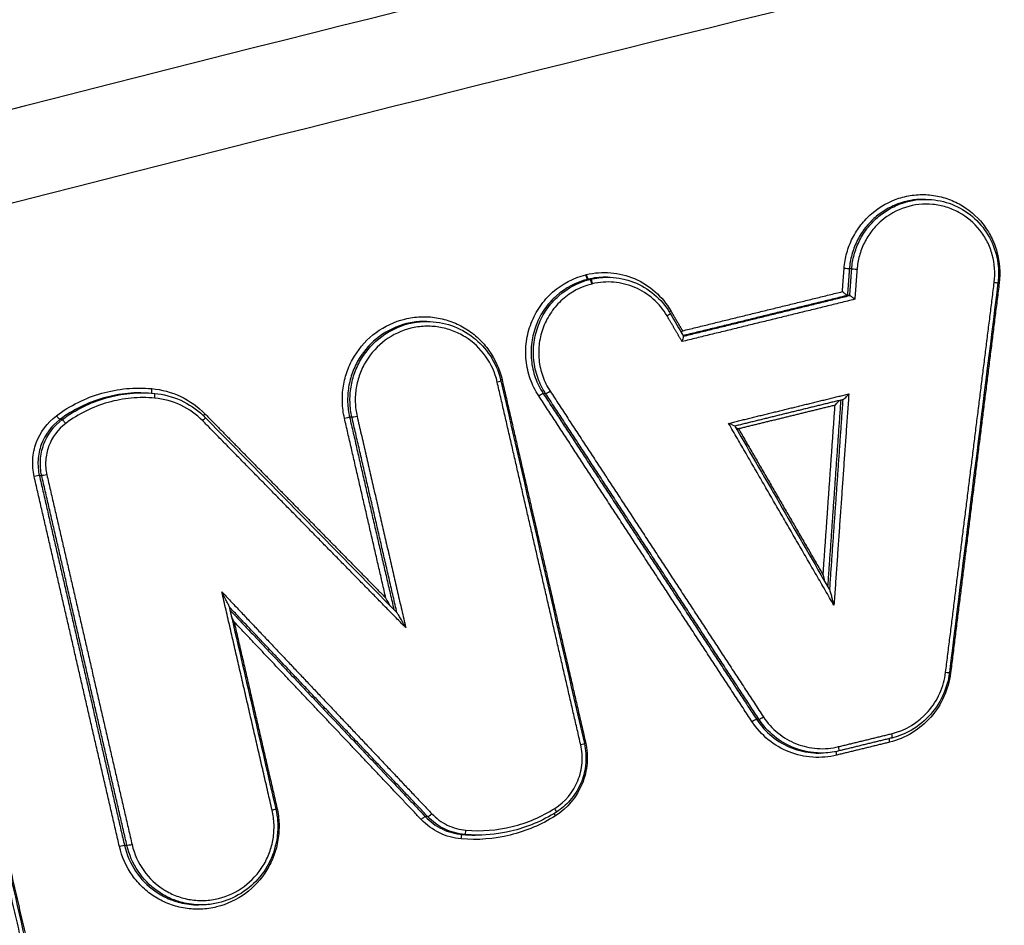
# Model space of a CAD drawing. Units: millimetres. Extents: x -6332 to 6331, y -5079 to 5084.
# Drawn here: x 34 to 55, y 2351 to 2371 of the extents above; entities that cross this region are included whole.
import ezdxf

# ---------------------------------------------------------------- set-up
doc = ezdxf.new("R2010")
doc.units = ezdxf.units.MM
doc.header["$LTSCALE"] = 20
doc.linetypes.add('HIDDEN', pattern=[9.525, 6.35, -3.175])
doc.layers.add('2d', color=230, linetype='Continuous')
doc.layers.add('ASTMF3101-TrainingEnvelope_Hatch', color=222, linetype='HIDDEN')

msp = doc.modelspace()

# ---------------------------------------------------------------- hatches: boundary and pattern name
at = {"layer": 'ASTMF3101-TrainingEnvelope_Hatch'}
h = msp.add_hatch(dxfattribs=at)
h.set_pattern_fill('ANSI31', color=256, scale=100, angle=-90)
h.set_pattern_definition([(315, (-34.05, 2239.47), (224.51, 224.51), [])])
h.paths.add_polyline_path([(25.809, 1511.739, 0.323278), (111.237, 1573.419), (393.688, 1573.419, 0.414214), (483.688, 1663.419), (483.688, 2817.635, 0.414214), (393.688, 2907.635), (115.698, 2907.635, 0.16524), (94.368, 2961.469), (165.953, 2961.469, 0.414214), (215.953, 3011.469), (215.953, 3178.476), (215.953, 3281.1), (215.953, 3397.469, 0.414214), (165.953, 3447.469), (80.616, 3447.469), (-448.71, 3447.469), (-534.047, 3447.469, 0.414214), (-584.047, 3397.469), (-584.047, 3178.476), (-584.047, 3011.469, 0.09399), (-580.575, 2993.162), (-644.009, 2993.162, 0.414214), (-734.009, 2903.162), (-734.009, 1601.739, 0.414214), (-644.009, 1511.739)])

# ---------------------------------------------------------------- linework, layer by layer
at = {"layer": '2d'}
for p, q in [((53.509, 2366.669), (53.458, 2366.669)), ((51.887, 2365.141), (51.835, 2365.141)), ((46.137, 2364.912), (46.086, 2364.912)), ((46.149, 2364.915), (46.099, 2364.915)), ((46.522, 2364.959), (46.472, 2364.959)), ((51.843, 2364.558), (51.793, 2364.558)), ((42.559, 2363.988), (42.508, 2363.988)), ((36.275, 2362.421), (36.26, 2362.421)), ((45.165, 2362.406), (45.112, 2362.406)), ((40.912, 2361.884), (40.86, 2361.884)), ((34.549, 2361.834), (34.498, 2361.834)), ((34.099, 2360.602), (34.047, 2360.602)), ((49.849, 2355.254), (49.796, 2355.254)), ((51.217, 2354.512), (51.164, 2354.512)), ((42.574, 2353.118), (42.521, 2353.118)), ((43.389, 2352.723), (43.336, 2352.723)), ((43.649, 2352.711), (43.615, 2352.711)), ((35.97, 2352.482), (35.917, 2352.482)), ((37.592, 2351.178), (37.539, 2351.178))]:
    msp.add_line(p, q, dxfattribs=at)
for centre, major_axis, ratio, start_param, end_param in [((51.737, 2365.147), (0.0997, -0.0074), 0.033223, 0.17423, 1.748104), ((46.063, 2365.009), (0.0238, -0.0971), 0.158225, 4.626717, 6.241854), ((46.076, 2365.012), (0.0238, -0.0971), 0.158225, 4.626701, 6.24194), ((55, 2364.849), (0.0992, -0.0124), 0.024107, -1.392061, 0), ((47.932, 2364.216), (0.0863, 0.0504), 0.127695, 1.698049, 2.140279), ((44.225, 2362.707), (0.0975, 0.0224), 0.083621, 1.730489, 2.057623), ((36.566, 2362.31), (0.0091, 0.0996), 0.176888, 4.683644, 6.283185), ((45.246, 2362.462), (0.0837, 0.0548), 0.133423, 3.287488, 4.833313), ((37.618, 2361.81), (0.0714, 0.0701), 0.153937, -1.478033, 0), ((34.607, 2361.753), (0.0598, -0.0802), 0.113566, 1.430967, 3.037539), ((33.951, 2360.579), (0.0975, 0.0224), 0.082882, 0.170201, 1.73066), ((53.932, 2356.29), (0.0992, -0.0124), 0.02106, -1.392441, 0), ((49.93, 2355.31), (0.0836, 0.0548), 0.131303, 3.287446, 4.834724), ((46.058, 2354.744), (0.0974, 0.0225), 0.080854, 1.73113, 2.055971), ((52.734, 2354.745), (0.0238, -0.0971), 0.159092, 3.653464, 4.630335), ((51.583, 2354.656), (0.0238, -0.0971), 0.159099, -0.041293, 1.488769), ((45.348, 2353.3), (0.0535, -0.0845), 0.12544, 0, 1.442626), ((42.645, 2353.187), (0.0726, 0.0687), 0.150027, 3.26809, 4.810109), ((43.398, 2352.823), (0.0087, 0.0996), 0.176498, 3.156766, 4.686478), ((35.822, 2352.458), (0.0974, 0.0225), 0.080059, 0.170161, 1.731314)]:
    msp.add_ellipse(centre, major_axis=major_axis, ratio=ratio, start_param=start_param, end_param=end_param, dxfattribs=at)
at = {"layer": '2d', "extrusion": (0, 0, -1)}
for centre, major_axis, ratio, start_param, end_param in [((51.986, 2365.134), (0.0997, -0.0074), 0.033223, 1.393488, 2.967363), ((46.16, 2364.815), (0.0242, -0.097), 0.157903, 3.183516, 4.798649), ((46.173, 2364.818), (0.0238, -0.0971), 0.15824, 3.182838, 4.798014), ((55.143, 2364.825), (0.0992, -0.0124), 0.024094, 4.244828, 4.533656), ((47.815, 2364.113), (0.0863, 0.0504), 0.127668, 0, 1.443527), ((36.533, 2362.509), (0.0091, 0.0996), 0.176894, 3.428477, 4.741202), ((44.085, 2362.66), (0.0975, 0.0224), 0.08361, 0, 1.411101), ((45.03, 2362.35), (0.0837, 0.0548), 0.133386, 4.59144, 6.137291), ((34.44, 2361.914), (0.0598, -0.0802), 0.113535, 0.104053, 1.710669), ((37.706, 2361.952), (0.0714, 0.0701), 0.15397, 4.03412, 4.619658), ((40.764, 2361.86), (0.0975, 0.0224), 0.083327, 4.552628, 6.112978), ((41.008, 2361.907), (0.0975, 0.0224), 0.083348, 1.41104, 2.971385), ((34.195, 2360.626), (0.0975, 0.0224), 0.082903, 1.410937, 2.971391), ((49.714, 2355.199), (0.0836, 0.0548), 0.131267, 4.59003, 6.137333), ((52.741, 2354.939), (0.0238, -0.0971), 0.159075, -1.488669, 0), ((52.741, 2354.939), (0.0238, -0.0971), 0.159075, 0, 0.041293), ((45.918, 2354.697), (0.0974, 0.0225), 0.080842, 0, 1.41046), ((51.576, 2354.461), (0.0238, -0.0971), 0.159116, 1.65275, 2.653123), ((39.142, 2353.258), (0.0974, 0.0225), 0.080342, 0, 1.410344), ((39.282, 2353.305), (0.0974, 0.0225), 0.080354, 4.227235, 4.55194), ((42.45, 2353.048), (0.0726, 0.0687), 0.149988, 4.614632, 6.156688), ((45.399, 2353.131), (0.0535, -0.0845), 0.125474, 1.698911, 2.361028), ((43.327, 2352.624), (0.0087, 0.0996), 0.176492, -1.544962, -0.015174), ((36.066, 2352.505), (0.0974, 0.0225), 0.08008, 1.410284, 2.971431)]:
    msp.add_ellipse(centre, major_axis=major_axis, ratio=ratio, start_param=start_param, end_param=end_param, dxfattribs=at)
at = {"layer": '2d'}
for points, knots in [([(109.009, 2386.184), (107.144, 2385.999), (105.367, 2385.648), (101.914, 2384.91), (100.222, 2384.524), (95.123, 2383.381), (91.724, 2382.615), (81.531, 2380.299), (74.741, 2378.731), (54.4, 2373.916), (40.877, 2370.579), (0.412, 2360.121), (-26.388, 2352.488), (-66.359, 2340.204), (-79.65, 2335.965), (-96.197, 2330.455), (-99.503, 2329.343), (-104.457, 2327.66), (-106.107, 2327.096), (-109.405, 2325.965), (-111.056, 2325.393), (-116.002, 2323.665), (-119.294, 2322.495), (-123.4, 2321.003), (-124.221, 2320.703), (-125.862, 2320.1), (-126.681, 2319.8), (-129.149, 2318.872), (-130.804, 2318.209), (-134.071, 2316.721), (-135.674, 2315.901), (-138.77, 2314.019), (-140.261, 2312.954), (-143.068, 2310.525), (-144.359, 2309.188), (-146.639, 2306.278), (-147.623, 2304.733), (-148.9, 2302.225), (-149.278, 2301.355), (-149.949, 2299.652), (-150.255, 2298.788), (-151.072, 2296.157), (-151.471, 2294.372), (-152.383, 2288.977), (-152.608, 2285.412), (-153.28, 2274.821), (-153.614, 2267.75), (-154.079, 2253.613), (-154.213, 2246.543), (-154.249, 2239.469)], [0, 0, 0, 0, 0.015625, 0.015625, 0.03125, 0.03125, 0.0625, 0.0625, 0.125, 0.125, 0.25, 0.25, 0.5, 0.5, 0.625, 0.625, 0.65625, 0.65625, 0.671875, 0.671875, 0.6875, 0.6875, 0.71875, 0.71875, 0.726562, 0.726562, 0.734375, 0.734375, 0.75, 0.75, 0.765625, 0.765625, 0.78125, 0.78125, 0.796875, 0.796875, 0.8125, 0.8125, 0.820313, 0.820313, 0.828125, 0.828125, 0.84375, 0.84375, 0.875, 0.875, 0.9375, 0.9375, 1, 1, 1, 1]), ([(-152.256, 2239.469), (-152.22, 2246.521), (-152.086, 2253.57), (-151.623, 2267.666), (-151.29, 2274.713), (-150.619, 2285.271), (-150.394, 2288.782), (-149.518, 2293.968), (-149.137, 2295.665), (-148.368, 2298.142), (-148.079, 2298.958), (-147.442, 2300.575), (-147.095, 2301.371), (-145.915, 2303.692), (-144.992, 2305.141), (-142.889, 2307.827), (-141.687, 2309.076), (-139.065, 2311.347), (-137.668, 2312.348), (-134.73, 2314.135), (-133.192, 2314.924), (-130.027, 2316.366), (-128.413, 2317.013), (-125.969, 2317.932), (-125.151, 2318.232), (-123.516, 2318.832), (-122.698, 2319.131), (-118.607, 2320.617), (-115.326, 2321.783), (-110.395, 2323.506), (-108.75, 2324.076), (-105.454, 2325.207), (-103.806, 2325.77), (-98.858, 2327.451), (-95.556, 2328.562), (-79.027, 2334.065), (-65.751, 2338.301), (-25.815, 2350.575), (0.957, 2358.201), (41.383, 2368.654), (54.898, 2371.992), (75.224, 2376.809), (82.009, 2378.378), (92.198, 2380.698), (95.596, 2381.465), (100.695, 2382.611), (102.393, 2382.999), (105.805, 2383.731), (107.523, 2384.068), (109.271, 2384.241)], [0, 0, 0, 0, 0.062472, 0.062472, 0.124974, 0.124974, 0.156225, 0.156225, 0.171851, 0.171851, 0.179663, 0.179663, 0.187476, 0.187476, 0.203101, 0.203101, 0.218727, 0.218727, 0.234352, 0.234352, 0.249978, 0.249978, 0.265603, 0.265603, 0.273416, 0.273416, 0.281229, 0.281229, 0.31248, 0.31248, 0.328105, 0.328105, 0.343731, 0.343731, 0.374982, 0.374982, 0.499985, 0.499985, 0.749993, 0.749993, 0.874996, 0.874996, 0.937498, 0.937498, 0.968749, 0.968749, 0.984375, 0.984375, 1, 1, 1, 1]), ([(51.72, 2365.152), (51.729, 2365.268), (51.748, 2365.382), (51.81, 2365.604), (51.852, 2365.713), (51.956, 2365.92), (52.018, 2366.017), (52.16, 2366.199), (52.241, 2366.284), (52.501, 2366.508), (52.707, 2366.623), (53.032, 2366.727), (53.145, 2366.751), (53.372, 2366.776), (53.485, 2366.777), (53.712, 2366.755), (53.825, 2366.733), (54.042, 2366.667), (54.147, 2366.623), (54.448, 2366.458), (54.625, 2366.309), (54.838, 2366.038), (54.9, 2365.942), (55.003, 2365.737), (55.045, 2365.628), (55.137, 2365.296), (55.155, 2365.061), (55.126, 2364.83)], [0, 0, 0, 0, 0.000345323, 0.000345323, 0.000690647, 0.000690647, 0.00103597, 0.00103597, 0.001381294, 0.001381294, 0.002071941, 0.002071941, 0.002417264, 0.002417264, 0.002762588, 0.002762588, 0.003107911, 0.003107911, 0.003453235, 0.003453235, 0.004143882, 0.004143882, 0.004489205, 0.004489205, 0.004834529, 0.004834529, 0.005525176, 0.005525176, 0.005525176, 0.005525176]), ([(53.458, 2366.669), (53.27, 2366.669), (53.08, 2366.635), (52.806, 2366.533), (52.711, 2366.487), (52.533, 2366.378), (52.45, 2366.316), (52.296, 2366.176), (52.224, 2366.097), (52.099, 2365.929), (52.045, 2365.84), (51.953, 2365.651), (51.916, 2365.551), (51.861, 2365.35), (51.843, 2365.246), (51.835, 2365.141)], [0.002785659, 0.002785659, 0.002785659, 0.002785659, 0.003364286, 0.003364286, 0.003681311, 0.003681311, 0.003998336, 0.003998336, 0.004315361, 0.004315361, 0.004632386, 0.004632386, 0.004949411, 0.004949411, 0.005266436, 0.005266436, 0.005266436, 0.005266436]), ([(51.887, 2365.141), (51.895, 2365.246), (51.913, 2365.35), (51.967, 2365.551), (52.004, 2365.651), (52.096, 2365.84), (52.15, 2365.929), (52.275, 2366.097), (52.347, 2366.176), (52.501, 2366.316), (52.584, 2366.379), (52.762, 2366.487), (52.857, 2366.533), (53.131, 2366.635), (53.321, 2366.669), (53.51, 2366.669)], [0, 0, 0, 0, 0.000313445, 0.000313445, 0.000626889, 0.000626889, 0.000940334, 0.000940334, 0.001253779, 0.001253779, 0.001567223, 0.001567223, 0.001880668, 0.001880668, 0.002453726, 0.002453726, 0.002453726, 0.002453726]), ([(53.51, 2366.669), (53.684, 2366.669), (53.861, 2366.639), (54.19, 2366.526), (54.347, 2366.441), (54.623, 2366.226), (54.745, 2366.094), (54.939, 2365.801), (55.012, 2365.635), (55.08, 2365.379), (55.095, 2365.292), (55.11, 2365.144), (55.113, 2365.083), (55.112, 2365.006), (55.111, 2364.991), (55.109, 2364.929), (55.105, 2364.882), (55.099, 2364.836)], [0, 0, 0, 0, 0.0530168, 0.0530168, 0.1060031, 0.1060031, 0.1591306, 0.1591306, 0.2123816, 0.2123816, 0.2387866, 0.2387866, 0.2571459, 0.2571459, 0.261788, 0.261788, 0.2757478, 0.2757478, 0.2757478, 0.2757478]), ([(55.017, 2364.844), (55.043, 2365.049), (55.027, 2365.257), (54.946, 2365.551), (54.909, 2365.647), (54.817, 2365.828), (54.763, 2365.913), (54.574, 2366.153), (54.417, 2366.285), (54.151, 2366.431), (54.058, 2366.47), (53.866, 2366.528), (53.766, 2366.548), (53.465, 2366.576), (53.26, 2366.554), (52.876, 2366.431), (52.695, 2366.329), (52.464, 2366.131), (52.392, 2366.056), (52.267, 2365.895), (52.212, 2365.809), (52.12, 2365.626), (52.083, 2365.529), (52.028, 2365.333), (52.011, 2365.232), (52.003, 2365.129)], [0, 0, 0, 0, 0.000618076, 0.000618076, 0.000927114, 0.000927114, 0.001236152, 0.001236152, 0.001854228, 0.001854228, 0.002163267, 0.002163267, 0.002472305, 0.002472305, 0.003090381, 0.003090381, 0.003708457, 0.003708457, 0.004017495, 0.004017495, 0.004326533, 0.004326533, 0.004635571, 0.004635571, 0.004944609, 0.004944609, 0.004944609, 0.004944609]), ([(45.013, 2362.355), (44.936, 2362.471), (44.875, 2362.595), (44.783, 2362.855), (44.752, 2362.993), (44.724, 2363.269), (44.726, 2363.409), (44.763, 2363.686), (44.798, 2363.82), (44.898, 2364.081), (44.964, 2364.205), (45.122, 2364.432), (45.216, 2364.538), (45.526, 2364.814), (45.776, 2364.947), (46.046, 2365.014)], [0, 0, 0, 0, 0.00041583, 0.00041583, 0.000831661, 0.000831661, 0.001247491, 0.001247491, 0.001663321, 0.001663321, 0.002079151, 0.002079151, 0.002494982, 0.002494982, 0.003326642, 0.003326642, 0.003326642, 0.003326642]), ([(46.086, 2364.912), (45.832, 2364.849), (45.597, 2364.723), (45.304, 2364.464), (45.216, 2364.364), (45.067, 2364.15), (45.005, 2364.032), (44.91, 2363.787), (44.877, 2363.661), (44.842, 2363.4), (44.84, 2363.267), (44.866, 2363.008), (44.895, 2362.878), (44.982, 2362.632), (45.04, 2362.516), (45.112, 2362.406)], [0, 0, 0, 0, 0.000789649, 0.000789649, 0.001184473, 0.001184473, 0.001579297, 0.001579297, 0.001974121, 0.001974121, 0.002368946, 0.002368946, 0.00276377, 0.00276377, 0.003158594, 0.003158594, 0.003158594, 0.003158594]), ([(45.165, 2362.406), (45.093, 2362.516), (45.035, 2362.632), (44.948, 2362.878), (44.919, 2363.008), (44.892, 2363.267), (44.894, 2363.4), (44.929, 2363.661), (44.961, 2363.787), (45.056, 2364.032), (45.118, 2364.15), (45.267, 2364.364), (45.355, 2364.464), (45.647, 2364.723), (45.883, 2364.849), (46.137, 2364.912)], [0, 0, 0, 0, 0.000391823, 0.000391823, 0.000783646, 0.000783646, 0.001175469, 0.001175469, 0.001567292, 0.001567292, 0.001959115, 0.001959115, 0.002350938, 0.002350938, 0.003134584, 0.003134584, 0.003134584, 0.003134584]), ([(46.058, 2365.017), (46.236, 2365.059), (46.414, 2365.073), (46.775, 2365.043), (46.95, 2364.999), (47.448, 2364.786), (47.73, 2364.537), (47.915, 2364.221)], [0, 0, 0, 0, 0.000545898, 0.000545898, 0.001091797, 0.001091797, 0.002183594, 0.002183594, 0.002183594, 0.002183594]), ([(46.516, 2364.959), (46.692, 2364.959), (46.869, 2364.931), (47.201, 2364.818), (47.36, 2364.732), (47.636, 2364.517), (47.758, 2364.385), (47.871, 2364.215), (47.886, 2364.19), (47.901, 2364.164)], [0, 0, 0, 0, 0.0533399, 0.0533399, 0.106722, 0.106722, 0.1595932, 0.1595932, 0.1685961, 0.1685961, 0.1685961, 0.1685961]), ([(46.178, 2364.81), (45.939, 2364.751), (45.718, 2364.633), (45.443, 2364.389), (45.361, 2364.296), (45.221, 2364.094), (45.163, 2363.984), (45.073, 2363.754), (45.043, 2363.635), (45.01, 2363.391), (45.008, 2363.266), (45.033, 2363.023), (45.06, 2362.9), (45.142, 2362.67), (45.196, 2362.561), (45.264, 2362.457)], [0, 0, 0, 0, 0.000741374, 0.000741374, 0.001112062, 0.001112062, 0.001482749, 0.001482749, 0.001853436, 0.001853436, 0.002224123, 0.002224123, 0.00259481, 0.00259481, 0.002965497, 0.002965497, 0.002965497, 0.002965497]), ([(47.832, 2364.109), (47.669, 2364.389), (47.419, 2364.609), (46.979, 2364.797), (46.824, 2364.836), (46.505, 2364.863), (46.347, 2364.851), (46.19, 2364.813)], [0, 0, 0, 0, 0.000971982, 0.000971982, 0.001457972, 0.001457972, 0.001943963, 0.001943963, 0.001943963, 0.001943963]), ([(51.792, 2364.558), (51.79, 2364.559), (51.787, 2364.56), (51.783, 2364.563), (51.779, 2364.565), (51.774, 2364.569), (51.769, 2364.573), (51.762, 2364.577), (51.756, 2364.583), (51.748, 2364.588), (51.74, 2364.595), (51.73, 2364.602), (51.721, 2364.61), (51.71, 2364.619), (51.699, 2364.628), (51.688, 2364.638), (51.686, 2364.639), (51.685, 2364.64), (51.683, 2364.641), (51.683, 2364.642), (51.682, 2364.642), (51.682, 2364.643)], [0, 0, 0, 0, 0.0000288518, 0.0000288518, 0.0000288518, 0.000057554, 0.000057554, 0.000057554, 0.0000882241, 0.0000882241, 0.0000882241, 0.0001246075, 0.0001246075, 0.0001246075, 0.0001681524, 0.0001681524, 0.0001681524, 0.0001737449, 0.0001737449, 0.0001737449, 0.0001757926, 0.0001757926, 0.0001757926, 0.0001757926]), ([(51.954, 2364.474), (51.954, 2364.474), (51.953, 2364.475), (51.953, 2364.475), (51.951, 2364.476), (51.95, 2364.477), (51.949, 2364.479), (51.938, 2364.488), (51.926, 2364.497), (51.915, 2364.507), (51.906, 2364.514), (51.897, 2364.521), (51.888, 2364.528), (51.881, 2364.534), (51.874, 2364.539), (51.868, 2364.543), (51.862, 2364.548), (51.857, 2364.551), (51.853, 2364.554), (51.849, 2364.556), (51.846, 2364.558), (51.844, 2364.558)], [-0.0000020477, -0.0000020477, -0.0000020477, -0.0000020477, 0, 0, 0, 0.0000056527, 0.0000056527, 0.0000056527, 0.0000496747, 0.0000496747, 0.0000496747, 0.0000864562, 0.0000864562, 0.0000864562, 0.0001174618, 0.0001174618, 0.0001174618, 0.0001464781, 0.0001464781, 0.0001464781, 0.0001756456, 0.0001756456, 0.0001756456, 0.0001756456]), ([(40.747, 2361.865), (40.72, 2361.98), (40.705, 2362.097), (40.698, 2362.332), (40.705, 2362.451), (40.743, 2362.685), (40.773, 2362.798), (40.855, 2363.02), (40.907, 2363.128), (41.09, 2363.429), (41.253, 2363.607), (41.629, 2363.884), (41.846, 2363.986), (42.185, 2364.069), (42.302, 2364.086), (42.535, 2364.095), (42.65, 2364.089), (42.88, 2364.052), (42.994, 2364.022), (43.211, 2363.941), (43.315, 2363.89), (43.514, 2363.766), (43.606, 2363.695), (43.775, 2363.536), (43.853, 2363.446), (44.057, 2363.16), (44.154, 2362.943), (44.207, 2362.711)], [0, 0, 0, 0, 0.000352611, 0.000352611, 0.000705221, 0.000705221, 0.001057832, 0.001057832, 0.001410442, 0.001410442, 0.002115663, 0.002115663, 0.002820884, 0.002820884, 0.003173495, 0.003173495, 0.003526105, 0.003526105, 0.003878716, 0.003878716, 0.004231326, 0.004231326, 0.004583937, 0.004583937, 0.004936547, 0.004936547, 0.005641768, 0.005641768, 0.005641768, 0.005641768]), ([(42.508, 2363.988), (42.486, 2363.988), (42.463, 2363.987), (42.33, 2363.982), (42.219, 2363.966), (41.899, 2363.887), (41.694, 2363.791), (41.339, 2363.529), (41.185, 2363.361), (41.012, 2363.077), (40.962, 2362.975), (40.885, 2362.766), (40.857, 2362.658), (40.821, 2362.438), (40.814, 2362.325), (40.821, 2362.103), (40.835, 2361.993), (40.86, 2361.884)], [0.002291373, 0.002291373, 0.002291373, 0.002291373, 0.002361856, 0.002361856, 0.002699264, 0.002699264, 0.00337408, 0.00337408, 0.004048896, 0.004048896, 0.004386304, 0.004386304, 0.004723712, 0.004723712, 0.00506112, 0.00506112, 0.005398528, 0.005398528, 0.005398528, 0.005398528]), ([(40.912, 2361.884), (40.887, 2361.993), (40.873, 2362.103), (40.866, 2362.325), (40.873, 2362.438), (40.909, 2362.658), (40.937, 2362.766), (41.014, 2362.975), (41.063, 2363.077), (41.236, 2363.361), (41.39, 2363.529), (41.745, 2363.791), (41.95, 2363.887), (42.27, 2363.966), (42.381, 2363.982), (42.513, 2363.987), (42.536, 2363.988), (42.559, 2363.988)], [0, 0, 0, 0, 0.000333038, 0.000333038, 0.000666076, 0.000666076, 0.000999114, 0.000999114, 0.001332152, 0.001332152, 0.001998228, 0.001998228, 0.002664304, 0.002664304, 0.002997342, 0.002997342, 0.003067139, 0.003067139, 0.003067139, 0.003067139]), ([(44.102, 2362.656), (44.055, 2362.861), (43.968, 2363.054), (43.727, 2363.394), (43.574, 2363.538), (43.309, 2363.703), (43.216, 2363.749), (43.023, 2363.821), (42.922, 2363.848), (42.718, 2363.88), (42.615, 2363.886), (42.409, 2363.877), (42.304, 2363.863), (42.003, 2363.789), (41.81, 2363.698), (41.476, 2363.452), (41.331, 2363.294), (41.168, 2363.026), (41.121, 2362.93), (41.049, 2362.733), (41.022, 2362.632), (40.988, 2362.424), (40.982, 2362.318), (40.988, 2362.109), (41.002, 2362.006), (41.025, 2361.903)], [0, 0, 0, 0, 0.000635164, 0.000635164, 0.001270327, 0.001270327, 0.001587909, 0.001587909, 0.001905491, 0.001905491, 0.002223073, 0.002223073, 0.002540655, 0.002540655, 0.003175818, 0.003175818, 0.003810982, 0.003810982, 0.004128564, 0.004128564, 0.004446146, 0.004446146, 0.004763727, 0.004763727, 0.005081309, 0.005081309, 0.005081309, 0.005081309]), ([(42.559, 2363.988), (42.74, 2363.988), (42.924, 2363.957), (43.267, 2363.839), (43.431, 2363.751), (43.718, 2363.527), (43.845, 2363.39), (44.046, 2363.084), (44.123, 2362.912), (44.174, 2362.717), (44.178, 2362.7), (44.182, 2362.682)], [0, 0, 0, 0, 0.0550751, 0.0550751, 0.1103506, 0.1103506, 0.1655708, 0.1655708, 0.2210358, 0.2210358, 0.2263268, 0.2263268, 0.2263268, 0.2263268]), ([(48.152, 2363.735), (48.156, 2363.747), (48.161, 2363.76), (48.166, 2363.773), (48.167, 2363.776), (48.169, 2363.779), (48.17, 2363.782), (48.17, 2363.782), (48.17, 2363.783), (48.171, 2363.783)], [0.00012457459, 0.00012457459, 0.00012457459, 0.00012457459, 0.00016627816, 0.00016627816, 0.00016627816, 0.00017577131, 0.00017577131, 0.00017577131, 0.00017781876, 0.00017781876, 0.00017781876, 0.00017781876]), ([(48.161, 2363.546), (48.162, 2363.546), (48.162, 2363.547), (48.162, 2363.547), (48.163, 2363.55), (48.165, 2363.553), (48.166, 2363.556), (48.171, 2363.569), (48.176, 2363.583), (48.18, 2363.595), (48.184, 2363.606), (48.187, 2363.616), (48.19, 2363.625), (48.192, 2363.633), (48.193, 2363.64), (48.194, 2363.646), (48.195, 2363.651), (48.195, 2363.656), (48.195, 2363.659), (48.195, 2363.661), (48.194, 2363.662), (48.194, 2363.663)], [-0.0000020474, -0.0000020474, -0.0000020474, -0.0000020474, 0, 0, 0, 0.0000095853, 0.0000095853, 0.0000095853, 0.000052989, 0.000052989, 0.000052989, 0.0000892114, 0.0000892114, 0.0000892114, 0.0001198412, 0.0001198412, 0.0001198412, 0.0001486617, 0.0001486617, 0.0001486617, 0.0001624595, 0.0001624595, 0.0001624595, 0.0001624595]), ([(34.422, 2361.918), (34.573, 2362.031), (34.731, 2362.128), (35.063, 2362.292), (35.237, 2362.36), (35.596, 2362.461), (35.777, 2362.495), (36.144, 2362.53), (36.33, 2362.53), (36.516, 2362.513)], [0, 0, 0, 0, 0.000560164, 0.000560164, 0.001120328, 0.001120328, 0.001680492, 0.001680492, 0.002240656, 0.002240656, 0.002240656, 0.002240656]), ([(36.516, 2362.513), (36.738, 2362.493), (36.951, 2362.435), (37.353, 2362.244), (37.532, 2362.116), (37.688, 2361.956)], [0, 0, 0, 0, 0.000669891, 0.000669891, 0.001339781, 0.001339781, 0.001339781, 0.001339781]), ([(36.26, 2362.421), (36.169, 2362.421), (36.078, 2362.417), (35.81, 2362.392), (35.634, 2362.359), (35.287, 2362.26), (35.118, 2362.195), (34.797, 2362.036), (34.644, 2361.942), (34.498, 2361.834)], [0.000269338, 0.000269338, 0.000269338, 0.000269338, 0.00054974, 0.00054974, 0.001099479, 0.001099479, 0.001649219, 0.001649219, 0.002198958, 0.002198958, 0.002198958, 0.002198958]), ([(34.549, 2361.834), (34.695, 2361.942), (34.848, 2362.036), (35.169, 2362.195), (35.338, 2362.26), (35.685, 2362.359), (35.86, 2362.392), (36.128, 2362.417), (36.219, 2362.421), (36.311, 2362.421)], [0, 0, 0, 0, 0.000542108, 0.000542108, 0.001084216, 0.001084216, 0.001626324, 0.001626324, 0.001902829, 0.001902829, 0.001902829, 0.001902829]), ([(36.584, 2362.305), (36.41, 2362.321), (36.236, 2362.321), (35.893, 2362.288), (35.723, 2362.257), (35.388, 2362.161), (35.224, 2362.098), (34.914, 2361.945), (34.766, 2361.854), (34.625, 2361.749)], [0, 0, 0, 0, 0.000531428, 0.000531428, 0.001062857, 0.001062857, 0.001594285, 0.001594285, 0.002125713, 0.002125713, 0.002125713, 0.002125713]), ([(36.576, 2362.409), (36.774, 2362.391), (36.971, 2362.339), (37.331, 2362.175), (37.497, 2362.063), (37.657, 2361.913), (37.673, 2361.897), (37.689, 2361.88)], [0, 0, 0, 0, 0.0605592, 0.0605592, 0.1200958, 0.1200958, 0.1270572, 0.1270572, 0.1270572, 0.1270572]), ([(37.635, 2361.806), (37.495, 2361.949), (37.334, 2362.063), (36.974, 2362.235), (36.783, 2362.287), (36.584, 2362.305)], [0, 0, 0, 0, 0.000599781, 0.000599781, 0.001199562, 0.001199562, 0.001199562, 0.001199562]), ([(51.699, 2362.273), (51.707, 2362.273), (51.732, 2362.297), (51.777, 2362.344), (51.801, 2362.371), (51.823, 2362.398)], [0, 0, 0, 0, 0.0001045305, 0.0001045305, 0.000209061, 0.000209061, 0.000209061, 0.000209061]), ([(51.521, 2362.148), (51.543, 2362.175), (51.567, 2362.202), (51.599, 2362.235), (51.609, 2362.245), (51.617, 2362.253)], [-0.0000020465, -0.0000020465, -0.0000020465, -0.0000020465, 0.0001028949, 0.0001028949, 0.0001461797, 0.0001461797, 0.0001461797, 0.0001461797]), ([(33.934, 2360.583), (33.905, 2360.706), (33.895, 2360.83), (33.911, 2361.081), (33.937, 2361.205), (34.066, 2361.558), (34.22, 2361.768), (34.422, 2361.918)], [0, 0, 0, 0, 0.000374531, 0.000374531, 0.000749062, 0.000749062, 0.001498123, 0.001498123, 0.001498123, 0.001498123]), ([(34.498, 2361.834), (34.312, 2361.695), (34.169, 2361.501), (34.05, 2361.176), (34.026, 2361.061), (34.012, 2360.83), (34.021, 2360.715), (34.047, 2360.602)], [0, 0, 0, 0, 0.00069862, 0.00069862, 0.00104793, 0.00104793, 0.001397239, 0.001397239, 0.001397239, 0.001397239]), ([(34.099, 2360.602), (34.073, 2360.715), (34.064, 2360.83), (34.078, 2361.061), (34.102, 2361.176), (34.22, 2361.501), (34.363, 2361.695), (34.549, 2361.834)], [0, 0, 0, 0, 0.000345336, 0.000345336, 0.000690672, 0.000690672, 0.001381345, 0.001381345, 0.001381345, 0.001381345]), ([(34.625, 2361.749), (34.455, 2361.622), (34.324, 2361.444), (34.215, 2361.146), (34.193, 2361.042), (34.18, 2360.83), (34.188, 2360.725), (34.212, 2360.621)], [0, 0, 0, 0, 0.000639572, 0.000639572, 0.000959358, 0.000959358, 0.001279144, 0.001279144, 0.001279144, 0.001279144]), ([(49.319, 2361.691), (49.318, 2361.692), (49.296, 2361.702), (49.245, 2361.725), (49.214, 2361.738), (49.183, 2361.751)], [0.0000085087, 0.0000085087, 0.0000085087, 0.0000085087, 0.0001045011, 0.0001045011, 0.0002090023, 0.0002090023, 0.0002090023, 0.0002090023]), ([(38.215, 2357.727), (38.214, 2357.732), (38.21, 2357.741), (38.201, 2357.763), (38.194, 2357.777), (38.175, 2357.818), (38.16, 2357.847), (38.116, 2357.934), (38.086, 2357.992), (38.054, 2358.052)], [0.0000139803, 0.0000139803, 0.0000139803, 0.0000139803, 0.000051253, 0.000051253, 0.000102506, 0.000102506, 0.000205012, 0.000205012, 0.0004100239, 0.0004100239, 0.0004100239, 0.0004100239]), ([(51.497, 2357.756), (51.483, 2357.815), (51.469, 2357.875), (51.445, 2357.964), (51.437, 2357.994), (51.425, 2358.036), (51.42, 2358.05), (51.413, 2358.072), (51.409, 2358.081), (51.407, 2358.085)], [-0.0000026608, -0.0000026608, -0.0000026608, -0.0000026608, 0.000181179, 0.000181179, 0.0002730989, 0.0002730989, 0.0003190589, 0.0003190589, 0.0003515674, 0.0003515674, 0.0003515674, 0.0003515674]), ([(41.754, 2357.74), (41.753, 2357.741), (41.753, 2357.742), (41.719, 2357.8), (41.688, 2357.857), (41.656, 2357.915)], [0.0001971796, 0.0001971796, 0.0001971796, 0.0001971796, 0.0002003464, 0.0002003464, 0.0004006929, 0.0004006929, 0.0004006929, 0.0004006929]), ([(42.093, 2357.265), (42.062, 2357.323), (42.029, 2357.38), (41.98, 2357.466), (41.963, 2357.495), (41.938, 2357.536), (41.93, 2357.55), (41.915, 2357.573), (41.907, 2357.584), (41.903, 2357.588)], [-0.0000027651, -0.0000027651, -0.0000027651, -0.0000027651, 0.0001947545, 0.0001947545, 0.0002935143, 0.0002935143, 0.0003428942, 0.0003428942, 0.0003837864, 0.0003837864, 0.0003837864, 0.0003837864]), ([(54.058, 2356.27), (54.035, 2356.09), (53.987, 2355.917), (53.839, 2355.587), (53.74, 2355.434), (53.384, 2355.029), (53.066, 2354.835), (52.717, 2354.749)], [0, 0, 0, 0, 0.000538363, 0.000538363, 0.001076727, 0.001076727, 0.002153454, 0.002153454, 0.002153454, 0.002153454]), ([(52.759, 2354.935), (53.069, 2355.011), (53.351, 2355.184), (53.668, 2355.543), (53.755, 2355.678), (53.886, 2355.972), (53.929, 2356.125), (53.949, 2356.285)], [0, 0, 0, 0, 0.000964566, 0.000964566, 0.001446849, 0.001446849, 0.001929132, 0.001929132, 0.001929132, 0.001929132]), ([(54.031, 2356.277), (54.009, 2356.1), (53.958, 2355.925), (53.805, 2355.598), (53.699, 2355.443), (53.448, 2355.18), (53.3, 2355.068), (53.022, 2354.922), (52.895, 2354.874), (52.765, 2354.842)], [0, 0, 0, 0, 0.0534998, 0.0534998, 0.108333, 0.108333, 0.1629509, 0.1629509, 0.2034492, 0.2034492, 0.2034492, 0.2034492]), ([(51.558, 2354.466), (51.384, 2354.423), (51.208, 2354.408), (50.852, 2354.432), (50.678, 2354.471), (50.183, 2354.667), (49.894, 2354.901), (49.697, 2355.203)], [0, 0, 0, 0, 0.000538195, 0.000538195, 0.00107639, 0.00107639, 0.002152779, 0.002152779, 0.002152779, 0.002152779]), ([(49.796, 2355.254), (49.982, 2354.97), (50.254, 2354.749), (50.722, 2354.564), (50.886, 2354.527), (51.09, 2354.513), (51.127, 2354.512), (51.164, 2354.512)], [0, 0, 0, 0, 0.001025212, 0.001025212, 0.001537818, 0.001537818, 0.001649987, 0.001649987, 0.001649987, 0.001649987]), ([(51.217, 2354.512), (51.181, 2354.512), (51.144, 2354.513), (50.939, 2354.527), (50.775, 2354.564), (50.308, 2354.749), (50.035, 2354.97), (49.849, 2355.254)], [0.000396825, 0.000396825, 0.000396825, 0.000396825, 0.000507962, 0.000507962, 0.001015923, 0.001015923, 0.002031846, 0.002031846, 0.002031846, 0.002031846]), ([(49.948, 2355.306), (50.123, 2355.038), (50.379, 2354.83), (50.819, 2354.657), (50.973, 2354.622), (51.289, 2354.6), (51.445, 2354.614), (51.6, 2354.652)], [0, 0, 0, 0, 0.000964193, 0.000964193, 0.001446289, 0.001446289, 0.001928385, 0.001928385, 0.001928385, 0.001928385]), ([(46.041, 2354.748), (46.076, 2354.596), (46.087, 2354.442), (46.062, 2354.132), (46.026, 2353.98), (45.85, 2353.549), (45.644, 2353.301), (45.382, 2353.135)], [0, 0, 0, 0, 0.000462751, 0.000462751, 0.000925503, 0.000925503, 0.001851005, 0.001851005, 0.001851005, 0.001851005]), ([(45.365, 2353.296), (45.592, 2353.44), (45.771, 2353.655), (45.923, 2354.028), (45.954, 2354.159), (45.976, 2354.428), (45.966, 2354.561), (45.936, 2354.692)], [0, 0, 0, 0, 0.000807237, 0.000807237, 0.001210855, 0.001210855, 0.001614473, 0.001614473, 0.001614473, 0.001614473]), ([(46.016, 2354.719), (46.032, 2354.648), (46.043, 2354.575), (46.051, 2354.464), (46.052, 2354.427), (46.051, 2354.375), (46.051, 2354.361), (46.049, 2354.305), (46.045, 2354.263), (46.023, 2354.094), (45.989, 2353.969), (45.88, 2353.712), (45.797, 2353.581), (45.611, 2353.371), (45.511, 2353.285), (45.401, 2353.215)], [0, 0, 0, 0, 0.0219976, 0.0219976, 0.0332608, 0.0332608, 0.0374817, 0.0374817, 0.0501553, 0.0501553, 0.0884873, 0.0884873, 0.1339176, 0.1339176, 0.1729688, 0.1729688, 0.1729688, 0.1729688]), ([(39.264, 2353.309), (39.291, 2353.194), (39.306, 2353.077), (39.314, 2352.842), (39.306, 2352.723), (39.269, 2352.489), (39.239, 2352.376), (39.157, 2352.154), (39.105, 2352.046), (38.922, 2351.745), (38.759, 2351.567), (38.383, 2351.29), (38.166, 2351.188), (37.828, 2351.105), (37.71, 2351.088), (37.478, 2351.079), (37.363, 2351.085), (37.133, 2351.122), (37.019, 2351.152), (36.802, 2351.233), (36.698, 2351.284), (36.498, 2351.408), (36.406, 2351.479), (36.237, 2351.638), (36.159, 2351.727), (35.955, 2352.014), (35.858, 2352.231), (35.804, 2352.463)], [0, 0, 0, 0, 0.000352581, 0.000352581, 0.000705163, 0.000705163, 0.001057744, 0.001057744, 0.001410326, 0.001410326, 0.002115488, 0.002115488, 0.002820651, 0.002820651, 0.003173232, 0.003173232, 0.003525814, 0.003525814, 0.003878395, 0.003878395, 0.004230977, 0.004230977, 0.004583558, 0.004583558, 0.004936139, 0.004936139, 0.005641302, 0.005641302, 0.005641302, 0.005641302]), ([(36.083, 2352.501), (36.131, 2352.295), (36.217, 2352.103), (36.459, 2351.763), (36.612, 2351.619), (36.877, 2351.453), (36.97, 2351.408), (37.163, 2351.336), (37.264, 2351.309), (37.468, 2351.277), (37.571, 2351.271), (37.778, 2351.279), (37.882, 2351.294), (38.183, 2351.368), (38.376, 2351.459), (38.71, 2351.705), (38.855, 2351.863), (39.018, 2352.131), (39.064, 2352.227), (39.137, 2352.424), (39.163, 2352.525), (39.197, 2352.733), (39.203, 2352.839), (39.197, 2353.048), (39.183, 2353.151), (39.159, 2353.254)], [0, 0, 0, 0, 0.000635112, 0.000635112, 0.001270223, 0.001270223, 0.001587779, 0.001587779, 0.001905335, 0.001905335, 0.002222891, 0.002222891, 0.002540446, 0.002540446, 0.003175558, 0.003175558, 0.00381067, 0.00381067, 0.004128225, 0.004128225, 0.004445781, 0.004445781, 0.004763337, 0.004763337, 0.005080893, 0.005080893, 0.005080893, 0.005080893]), ([(39.24, 2353.281), (39.26, 2353.193), (39.273, 2353.103), (39.282, 2352.967), (39.284, 2352.921), (39.283, 2352.858), (39.283, 2352.84), (39.28, 2352.771), (39.275, 2352.719), (39.248, 2352.511), (39.206, 2352.357), (39.071, 2352.042), (38.969, 2351.881), (38.723, 2351.606), (38.576, 2351.487), (38.257, 2351.306), (38.082, 2351.241), (37.801, 2351.188), (37.696, 2351.178), (37.592, 2351.178)], [0, 0, 0, 0, 0.0270851, 0.0270851, 0.040959, 0.040959, 0.0461582, 0.0461582, 0.0617698, 0.0617698, 0.1089954, 0.1089954, 0.1646381, 0.1646381, 0.22013, 0.22013, 0.275367, 0.275367, 0.3069794, 0.3069794, 0.3069794, 0.3069794]), ([(43.415, 2352.819), (43.756, 2352.789), (44.095, 2352.815), (44.761, 2352.978), (45.074, 2353.111), (45.365, 2353.296)], [0, 0, 0, 0, 0.001031439, 0.001031439, 0.002062878, 0.002062878, 0.002062878, 0.002062878]), ([(43.31, 2352.628), (43.143, 2352.642), (42.983, 2352.687), (42.683, 2352.832), (42.549, 2352.93), (42.433, 2353.052)], [0, 0, 0, 0, 0.000502699, 0.000502699, 0.001005398, 0.001005398, 0.001005398, 0.001005398]), ([(42.521, 2353.118), (42.628, 2353.004), (42.753, 2352.913), (43.032, 2352.778), (43.181, 2352.737), (43.336, 2352.723)], [0, 0, 0, 0, 0.0004737524, 0.0004737524, 0.0009475047, 0.0009475047, 0.0009475047, 0.0009475047]), ([(43.389, 2352.723), (43.234, 2352.737), (43.086, 2352.778), (42.807, 2352.913), (42.682, 2353.004), (42.574, 2353.118)], [0, 0, 0, 0, 0.0004671036, 0.0004671036, 0.0009342072, 0.0009342072, 0.0009342072, 0.0009342072]), ([(42.662, 2353.183), (42.762, 2353.078), (42.877, 2352.994), (43.135, 2352.869), (43.272, 2352.831), (43.415, 2352.819)], [0, 0, 0, 0, 0.0004376506, 0.0004376506, 0.0008753012, 0.0008753012, 0.0008753012, 0.0008753012]), ([(45.382, 2353.135), (45.072, 2352.938), (44.74, 2352.797), (44.033, 2352.624), (43.672, 2352.596), (43.31, 2352.628)], [0, 0, 0, 0, 0.001093316, 0.001093316, 0.002186631, 0.002186631, 0.002186631, 0.002186631]), ([(45.401, 2353.215), (45.094, 2353.021), (44.751, 2352.877), (44.16, 2352.739), (43.915, 2352.711), (43.671, 2352.711)], [0, 0, 0, 0, 0.1098667, 0.1098667, 0.1840397, 0.1840397, 0.1840397, 0.1840397]), ([(35.917, 2352.482), (36.011, 2352.077), (36.251, 2351.719), (36.666, 2351.424), (36.756, 2351.372), (36.939, 2351.287), (37.034, 2351.254), (37.266, 2351.195), (37.402, 2351.178), (37.539, 2351.178)], [0, 0, 0, 0, 0.001247543, 0.001247543, 0.001559428, 0.001559428, 0.001871314, 0.001871314, 0.002291553, 0.002291553, 0.002291553, 0.002291553]), ([(37.592, 2351.178), (37.456, 2351.178), (37.32, 2351.195), (37.088, 2351.254), (36.993, 2351.287), (36.809, 2351.372), (36.72, 2351.424), (36.304, 2351.719), (36.063, 2352.077), (35.97, 2352.482)], [0.003066266, 0.003066266, 0.003066266, 0.003066266, 0.003481095, 0.003481095, 0.00378895, 0.00378895, 0.004096806, 0.004096806, 0.005328227, 0.005328227, 0.005328227, 0.005328227])]:
    msp.add_open_spline(points, degree=3, knots=knots, dxfattribs=at)
for points, weights in [([(51.682, 2364.643), (51.695, 2364.812), (51.707, 2364.982), (51.72, 2365.152)], [1, 0.999999997136, 0.999999997136, 1]), ([(51.835, 2365.141), (51.821, 2364.947), (51.807, 2364.752), (51.792, 2364.558)], [1, 0.999999996254, 0.999999996254, 1]), ([(51.844, 2364.558), (51.859, 2364.752), (51.873, 2364.946), (51.887, 2365.141)], [1, 0.999999996251, 0.999999996251, 1]), ([(52.003, 2365.129), (51.987, 2364.911), (51.971, 2364.692), (51.954, 2364.474)], [1, 0.999999995251, 0.999999995251, 1]), ([(53.949, 2356.285), (54.304, 2359.138), (54.66, 2361.991), (55.017, 2364.844)], [1, 0.999999190948, 0.999999190948, 1]), ([(55.126, 2364.83), (54.769, 2361.977), (54.413, 2359.123), (54.058, 2356.27)], [1, 0.999999191126, 0.999999191126, 1]), ([(51.954, 2364.474), (50.69, 2364.164), (49.426, 2363.855), (48.161, 2363.546)], [1, 0.999999990485, 0.999999990485, 1]), ([(48.171, 2363.783), (49.341, 2364.07), (50.512, 2364.356), (51.682, 2364.643)], [1, 0.999999991848, 0.999999991848, 1]), ([(51.793, 2364.558), (50.591, 2364.264), (49.389, 2363.97), (48.186, 2363.676)], [1, 0.999999991291, 0.999999991182, 0.999999999673]), ([(48.191, 2363.664), (49.409, 2363.962), (50.626, 2364.26), (51.843, 2364.558)], [1, 0.999999991179, 0.999999991179, 1]), ([(48.161, 2363.546), (48.052, 2363.733), (47.942, 2363.921), (47.832, 2364.109)], [1, 0.999999996495, 0.999999996495, 1]), ([(47.915, 2364.221), (48, 2364.075), (48.085, 2363.929), (48.171, 2363.783)], [1, 0.999999997887, 0.999999997887, 1]), ([(45.936, 2354.692), (45.324, 2357.347), (44.713, 2360.001), (44.102, 2362.656)], [1, 0.999999299672, 0.999999299672, 1]), ([(44.207, 2362.711), (44.818, 2360.057), (45.429, 2357.402), (46.041, 2354.748)], [1, 0.999999299824, 0.999999299824, 1]), ([(49.697, 2355.203), (48.135, 2357.587), (46.573, 2359.971), (45.013, 2362.355)], [1, 0.999999435303, 0.999999435303, 1]), ([(45.112, 2362.406), (46.672, 2360.022), (48.234, 2357.638), (49.796, 2355.254)], [1, 0.999999435303, 0.999999435303, 1]), ([(49.849, 2355.254), (48.287, 2357.638), (46.725, 2360.022), (45.165, 2362.406)], [1, 0.999999435178, 0.999999435178, 1]), ([(45.264, 2362.457), (46.824, 2360.074), (48.386, 2357.69), (49.948, 2355.306)], [1, 0.999999435178, 0.999999435178, 1]), ([(49.183, 2361.751), (50.063, 2361.967), (50.943, 2362.182), (51.823, 2362.398)], [1, 0.999999995389, 0.999999995389, 1]), ([(51.823, 2362.398), (51.714, 2360.85), (51.605, 2359.303), (51.497, 2357.756)], [1, 0.999999762021, 0.999999762021, 1]), ([(51.699, 2362.273), (50.905, 2362.079), (50.112, 2361.885), (49.318, 2361.69)], [1, 0.999999996252, 0.999999996252, 1]), ([(51.521, 2362.148), (50.814, 2361.975), (50.107, 2361.803), (49.401, 2361.63)], [1, 0.999999997028, 0.999999997028, 1]), ([(51.259, 2358.421), (51.346, 2359.664), (51.433, 2360.906), (51.521, 2362.148)], [1, 0.999999846628, 0.999999846628, 1]), ([(51.645, 2362.26), (51.549, 2360.897), (51.453, 2359.533), (51.358, 2358.17)], [0.999999998182, 0.999999810414, 0.999999807323, 0.999999988908]), ([(51.404, 2358.088), (51.502, 2359.483), (51.6, 2360.878), (51.698, 2362.273)], [1, 0.999999806617, 0.999999806617, 1]), ([(37.688, 2361.956), (39.011, 2360.609), (40.333, 2359.262), (41.656, 2357.915)], [1, 0.999999819675, 0.999999819675, 1]), ([(40.86, 2361.884), (41.184, 2360.476), (41.508, 2359.068), (41.832, 2357.66)], [1, 0.999999799798, 0.999999796525, 0.999999990181]), ([(41.901, 2357.59), (41.571, 2359.021), (41.242, 2360.452), (40.912, 2361.884)], [1, 0.999999796397, 0.999999796397, 1]), ([(41.025, 2361.903), (41.381, 2360.357), (41.737, 2358.811), (42.093, 2357.265)], [1, 0.999999762482, 0.999999762482, 1]), ([(42.093, 2357.265), (40.607, 2358.779), (39.121, 2360.292), (37.635, 2361.806)], [1, 0.999999772315, 0.999999772315, 1]), ([(41.656, 2357.915), (41.353, 2359.232), (41.05, 2360.548), (40.747, 2361.865)], [1, 0.999999827765, 0.999999827765, 1]), ([(51.497, 2357.756), (50.725, 2359.088), (49.954, 2360.42), (49.183, 2361.751)], [1, 0.999999823662, 0.999999823662, 1]), ([(49.401, 2361.63), (50.02, 2360.56), (50.639, 2359.491), (51.259, 2358.421)], [1, 0.999999886354, 0.999999886354, 1]), ([(35.804, 2352.463), (35.18, 2355.17), (34.557, 2357.876), (33.934, 2360.583)], [1, 0.999999272052, 0.999999272052, 1]), ([(34.047, 2360.602), (34.67, 2357.896), (35.293, 2355.189), (35.917, 2352.482)], [1, 0.999999272052, 0.999999272052, 1]), ([(35.97, 2352.482), (35.346, 2355.189), (34.722, 2357.896), (34.099, 2360.602)], [1, 0.999999271892, 0.999999271892, 1]), ([(34.212, 2360.621), (34.835, 2357.915), (35.459, 2355.208), (36.083, 2352.501)], [1, 0.999999271892, 0.999999271892, 1]), ([(39.159, 2353.254), (38.791, 2354.854), (38.422, 2356.453), (38.054, 2358.052)], [1, 0.999999745781, 0.999999745781, 1]), ([(38.054, 2358.052), (39.59, 2356.429), (41.126, 2354.806), (42.662, 2353.183)], [1, 0.999999738208, 0.999999738208, 1]), ([(42.574, 2353.118), (41.121, 2354.653), (39.668, 2356.188), (38.215, 2357.724)], [1, 0.999999765753, 0.999999765753, 1]), ([(38.233, 2357.648), (39.662, 2356.138), (41.092, 2354.628), (42.521, 2353.118)], [0.999999988708, 0.99999976589, 0.999999769654, 1]), ([(38.323, 2357.395), (38.637, 2356.033), (38.95, 2354.671), (39.264, 2353.309)], [1, 0.999999815747, 0.999999815747, 1]), ([(42.433, 2353.052), (41.063, 2354.5), (39.693, 2355.947), (38.323, 2357.395)], [1, 0.999999791834, 0.999999791834, 1]), ([(33.817, 2349.684), (33.369, 2351.621), (32.923, 2353.558), (32.476, 2355.495)], [1, 0.999999627052, 0.999999627052, 1]), ([(32.581, 2355.551), (33.028, 2353.613), (33.474, 2351.676), (33.922, 2349.739)], [1, 0.999999627133, 0.999999627133, 1]), ([(52.717, 2354.749), (52.331, 2354.655), (51.944, 2354.56), (51.558, 2354.466)], [1, 0.999999999113, 0.999999999113, 1]), ([(51.6, 2354.652), (51.986, 2354.746), (52.373, 2354.841), (52.759, 2354.935)], [1, 0.999999999113, 0.999999999113, 1]), ([(52.764, 2354.842), (52.378, 2354.748), (51.992, 2354.653), (51.606, 2354.559)], [1, 0.999999999113, 0.999999999113, 1])]:
    msp.add_rational_spline(points, weights, degree=3, dxfattribs=at)
for points in [[(46.046, 2365.014), (46.05, 2365.015), (46.054, 2365.016), (46.058, 2365.017)], [(46.099, 2364.915), (46.095, 2364.914), (46.091, 2364.913), (46.086, 2364.912)], [(46.472, 2364.959), (46.347, 2364.959), (46.222, 2364.945), (46.099, 2364.915)], [(46.137, 2364.912), (46.141, 2364.913), (46.145, 2364.914), (46.149, 2364.915)], [(46.149, 2364.915), (46.271, 2364.944), (46.393, 2364.959), (46.516, 2364.959)], [(46.19, 2364.813), (46.186, 2364.812), (46.182, 2364.811), (46.178, 2364.81)], [(55.099, 2364.836), (54.742, 2361.983), (54.386, 2359.13), (54.031, 2356.277)], [(51.792, 2364.558), (51.792, 2364.558), (51.793, 2364.558), (51.793, 2364.558)], [(51.843, 2364.558), (51.844, 2364.558), (51.844, 2364.558), (51.844, 2364.558)], [(47.901, 2364.164), (47.999, 2363.997), (48.096, 2363.83), (48.194, 2363.663)], [(44.182, 2362.682), (44.793, 2360.028), (45.404, 2357.374), (46.016, 2354.719)], [(36.311, 2362.421), (36.399, 2362.421), (36.487, 2362.417), (36.575, 2362.409)], [(37.689, 2361.88), (39.094, 2360.45), (40.498, 2359.019), (41.903, 2357.588)], [(49.319, 2361.691), (50.015, 2360.489), (50.711, 2359.287), (51.407, 2358.085)], [(49.338, 2361.657), (49.358, 2361.648), (49.379, 2361.639), (49.401, 2361.63)], [(51.259, 2358.421), (51.269, 2358.375), (51.281, 2358.329), (51.292, 2358.283)], [(38.215, 2357.727), (38.556, 2356.245), (38.898, 2354.763), (39.24, 2353.281)], [(38.323, 2357.395), (38.304, 2357.43), (38.285, 2357.466), (38.267, 2357.501)], [(32.556, 2355.522), (33.003, 2353.585), (33.449, 2351.647), (33.897, 2349.71)], [(51.606, 2354.559), (51.477, 2354.527), (51.348, 2354.512), (51.217, 2354.512)], [(51.19, 2354.512), (51.195, 2354.512), (51.2, 2354.512), (51.205, 2354.512)], [(43.336, 2352.723), (43.429, 2352.715), (43.522, 2352.711), (43.615, 2352.711)], [(43.669, 2352.711), (43.576, 2352.711), (43.483, 2352.715), (43.389, 2352.723)], [(43.671, 2352.711), (43.67, 2352.711), (43.67, 2352.711), (43.669, 2352.711)]]:
    msp.add_open_spline(points, degree=3, dxfattribs=at)

doc.saveas('drawing.dxf')
